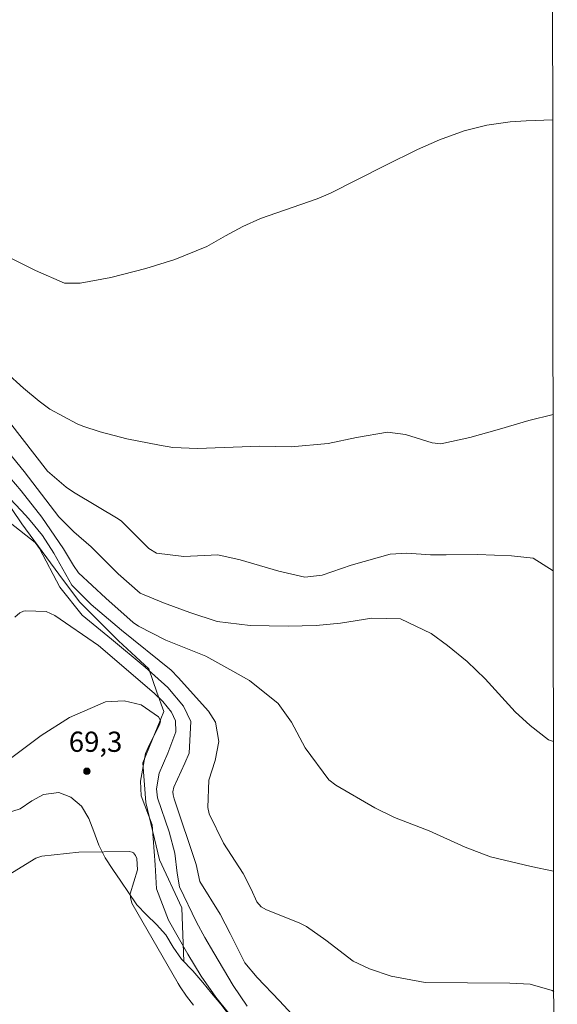
# Model space of a CAD drawing. Units: metres. Extents: x 287459 to 287974, y 1663263 to 1663828.
# Drawn here: x 287918 to 287957, y 1663511 to 1663584 of the extents above; entities that cross this region are included whole.
import ezdxf

# ---------------------------------------------------------------- set-up
doc = ezdxf.new("R2010")
doc.units = ezdxf.units.M
doc.header["$MEASUREMENT"] = 0
doc.layers.add('Articulacao', color=7, linetype='Continuous', lineweight=18)
for name, color, linetype, lineweight, true_color in [('Cultura', 7, 'Orla8', 9, 0x00ff33), ('Curvas_Intermediarias', 7, 'Continuous', 9, 0x783c14), ('Curvas_Mestras', 7, 'Continuous', 20, 0x783c14), ('Pto_Cotado', 7, 'Continuous', 9, 0x783c14), ('Topon_Pto_Cotado', 7, 'Continuous', 9, 0x783c14), ('Vegetacao', 7, 'Orla8', 9, 0x00ff33)]:
    doc.layers.add(name, color=color, linetype=linetype, lineweight=lineweight, true_color=true_color)
doc.styles.add('Arial', font='arial.ttf', dxfattribs={"height": 1.5})
doc.styles.get("Standard").update_dxf_attribs({"font": 'arial.ttf'})
doc.linetypes.add('Orla8', pattern='A,6,-0.5,["V",Standard,S=1,R=0,X=-0.5,Y=-1],-0.5,6,-0.5,["V",Standard,S=1,R=0,X=-0.5,Y=-1],-0.5', length=14)

# ---------------------------------------------------------------- blocks, each defined once
blk = doc.blocks.new('Ponto_Cotado')
at = {"true_color": 0x783c14}
h = blk.add_hatch(color=36, dxfattribs=at)
h.dxf.hatch_style = 1
edge = h.paths.add_edge_path()
edge.add_arc((0, 0), 0.005, 0, 360)
at = {"layer": 'Pto_Cotado'}
blk.add_circle((0, 0), 0.005, dxfattribs=at)

msp = doc.modelspace()

# ---------------------------------------------------------------- linework, layer by layer
at = {"layer": 'Articulacao', "flags": 128}
msp.add_lwpolyline([(287475.116, 1663822.366), (287956.843, 1663822.905), (287957.45, 1663268.632), (287475.747, 1663268.094), (287475.116, 1663822.366)], close=True, dxfattribs=at)
at = {"layer": 'Cultura', "flags": 128}
msp.add_lwpolyline([(287871.309, 1663574.705), (287875.641, 1663574.087), (287880.381, 1663574.488), (287884.919, 1663575.485), (287890.81, 1663578.3), (287898.093, 1663580.489), (287900.298, 1663581.289), (287903.29, 1663577.707), (287905.371, 1663573.376), (287910.076, 1663564.587), (287909.476, 1663563.713), (287908.619, 1663562.809), (287908.265, 1663561.814), (287908.266, 1663560.538), (287912.665, 1663554.421), (287914.905, 1663550.496), (287917.692, 1663546.377), (287920.441, 1663542.637), (287921.983, 1663540.577), (287924.877, 1663537.687), (287927.13, 1663535.611), (287927.725, 1663533.875), (287928.234, 1663532.436), (287926.687, 1663528.632), (287926.905, 1663525.678), (287927.918, 1663521.433), (287929.582, 1663517.849), (287929.716, 1663513.876)], dxfattribs=at)
at = {"layer": 'Curvas_Intermediarias', "flags": 128}
for points, elevation in [([(287916.579, 1663566.263), (287918.711, 1663565.201), (287920.866, 1663564.264), (287922.033, 1663564.249), (287924.296, 1663564.669), (287926.906, 1663565.347), (287929.061, 1663566.016), (287931.442, 1663566.972), (287932.827, 1663567.772), (287934.094, 1663568.462), (287935.408, 1663569.05), (287939.621, 1663570.512), (287940.614, 1663570.94), (287944.678, 1663572.999), (287947.072, 1663574.181), (287948.694, 1663574.907), (287950.535, 1663575.556), (287952.23, 1663575.987), (287953.963, 1663576.23), (287955.129, 1663576.305), (287957.113, 1663576.377)], 61), ([(287916.52, 1663557.639), (287917.833, 1663556.447), (287918.98, 1663555.478), (287919.787, 1663554.892), (287921.804, 1663553.806), (287922.228, 1663553.62), (287923.52, 1663553.215), (287925.482, 1663552.697), (287927.928, 1663552.218), (287928.92, 1663552.051), (287930.733, 1663551.984), (287935.358, 1663552.143), (287937.687, 1663552.1), (287940.431, 1663552.35), (287942.555, 1663552.791), (287944.856, 1663553.176), (287946.187, 1663553.001), (287948.155, 1663552.388), (287948.811, 1663552.323), (287950.95, 1663552.782), (287953.152, 1663553.397), (287955.344, 1663554.053), (287957.137, 1663554.503)], 62), ([(287916.778, 1663553.927), (287919.614, 1663550.294), (287920.981, 1663549.099), (287921.315, 1663548.87), (287921.659, 1663548.653), (287924.861, 1663546.749), (287925.104, 1663546.588), (287927.137, 1663544.549), (287927.687, 1663544.207), (287929.718, 1663543.953), (287932.25, 1663544.082), (287933.917, 1663543.697), (287936.77, 1663542.865), (287938.707, 1663542.429), (287939.988, 1663542.563), (287942.153, 1663543.307), (287945.039, 1663544.115), (287946.292, 1663544.193), (287948.043, 1663544.073), (287949.201, 1663544.066), (287951.514, 1663544.097), (287954.043, 1663544.01), (287955.661, 1663543.818), (287957.149, 1663542.88)], 63), ([(287915.576, 1663553.07), (287917.873, 1663550.263), (287920.443, 1663546.89), (287921.569, 1663545.785), (287922.846, 1663544.674), (287924.844, 1663542.653), (287926.472, 1663541.233), (287928.218, 1663540.523), (287930.161, 1663539.799), (287932.207, 1663539.124), (287934.653, 1663538.824), (287937.464, 1663538.78), (287939.558, 1663538.835), (287941.355, 1663538.998), (287943.684, 1663539.373), (287945.818, 1663539.323), (287948.078, 1663538.239), (287949.306, 1663537.342), (287950.757, 1663536.155), (287952.106, 1663534.857), (287954.334, 1663532.416), (287955.428, 1663531.394), (287956.807, 1663530.343), (287957.163, 1663530.219)], 64), ([(287914.886, 1663550.294), (287917.984, 1663546.992), (287918.31, 1663546.632), (287919.222, 1663545.501), (287920.077, 1663544.193), (287921.418, 1663541.833), (287922.84, 1663540.376), (287925.086, 1663538.491), (287928.776, 1663535.5), (287929.312, 1663534.975), (287931.548, 1663532.456), (287932.067, 1663531.646), (287932.327, 1663530.22), (287932.043, 1663528.81), (287931.577, 1663527.343), (287931.502, 1663525.317), (287931.607, 1663524.845), (287932.677, 1663522.652), (287934.142, 1663520.398), (287934.722, 1663519.235), (287935.147, 1663518.296), (287935.464, 1663517.942), (287935.869, 1663517.699), (287938.281, 1663516.733), (287938.82, 1663516.481), (287940.273, 1663515.466), (287942.289, 1663513.905), (287943.514, 1663513.335), (287945.113, 1663512.788), (287947.631, 1663512.315), (287953.922, 1663512.273), (287955.44, 1663512.184), (287957.081, 1663511.708), (287957.184, 1663511.646)], 66), ([(287916.822, 1663546.455), (287918.683, 1663545.003), (287919.011, 1663544.549), (287920.518, 1663541.665), (287922.177, 1663539.594), (287924.357, 1663537.816), (287926.859, 1663535.738), (287928.527, 1663534.235), (287929.701, 1663532.834), (287930.246, 1663531.688), (287930.113, 1663529.355), (287929.804, 1663528.603), (287928.98, 1663526.814), (287928.913, 1663526.476), (287928.929, 1663526.246), (287929.016, 1663525.945), (287930.644, 1663521.079), (287930.918, 1663519.822), (287932.411, 1663517.391), (287933.177, 1663515.963), (287934.251, 1663513.774), (287935.172, 1663512.679), (287936.837, 1663510.959), (287938.36, 1663509.298)], 67), ([(287917.191, 1663539.455), (287917.553, 1663539.759), (287917.821, 1663539.898), (287917.967, 1663539.928), (287919.498, 1663539.863), (287920.139, 1663539.564), (287923.4, 1663537.352), (287927.525, 1663533.799), (287928.163, 1663533.184), (287928.806, 1663532.399), (287929.112, 1663531.75), (287929.131, 1663530.939), (287928.53, 1663529.347), (287927.903, 1663527.861), (287927.696, 1663526.689), (287927.767, 1663526.02), (287928.636, 1663523.51), (287929.049, 1663521.91), (287929.224, 1663520.432), (287929.413, 1663519.423), (287930.672, 1663516.805), (287931.288, 1663515.652), (287931.943, 1663514.519), (287933.381, 1663512.094), (287934.439, 1663510.545)], 68), ([(287915.941, 1663528.287), (287919.145, 1663530.657), (287921.244, 1663531.985), (287923.915, 1663533.155), (287925.286, 1663533.225), (287926.553, 1663532.943), (287927.844, 1663532.034), (287927.95, 1663531.88), (287927.986, 1663531.741), (287927.952, 1663531.517), (287927.074, 1663529.758), (287926.877, 1663529.319), (287926.514, 1663527.27), (287926.558, 1663526.178), (287927.375, 1663524.012), (287927.59, 1663521.05), (287927.701, 1663519.274), (287928.581, 1663516.94), (287930.013, 1663514.42), (287931.009, 1663512.791), (287932.096, 1663511.222), (287932.485, 1663510.719), (287934.328, 1663508.485)], 69)]:
    msp.add_lwpolyline(points, dxfattribs=dict(at, elevation=elevation))
at = {"layer": 'Curvas_Mestras', "flags": 128}
for points, elevation in [([(287916.384, 1663550.321), (287917.646, 1663548.828), (287919.18, 1663546.867), (287920.78, 1663544.527), (287921.528, 1663543.274), (287921.905, 1663542.735), (287923.924, 1663540.851), (287925.976, 1663539.042), (287926.357, 1663538.787), (287928.391, 1663537.737), (287931.365, 1663536.55), (287933.145, 1663535.565), (287934.59, 1663534.735), (287936.72, 1663533.025), (287937.721, 1663531.64), (287938.735, 1663529.747), (287940.49, 1663527.368), (287941.01, 1663526.974), (287943.9, 1663525.291), (287945.365, 1663524.574), (287947.932, 1663523.58), (287950.606, 1663522.361), (287952.503, 1663521.643), (287955.51, 1663520.922), (287957.174, 1663520.586)], 65), ([(287901.473, 1663510.494), (287910.251, 1663515.225), (287912.536, 1663516.64), (287914.021, 1663517.759), (287915.264, 1663518.859), (287916.684, 1663520.273), (287918.726, 1663521.552), (287919.187, 1663521.688), (287921.918, 1663521.987), (287925.661, 1663522.043), (287925.887, 1663521.995), (287925.984, 1663521.934), (287926.14, 1663521.755), (287926.226, 1663521.535), (287926.275, 1663520.689), (287925.751, 1663518.903), (287925.754, 1663518.615), (287925.871, 1663518.199), (287929.304, 1663512.243), (287929.449, 1663512.001), (287929.917, 1663511.296), (287930.441, 1663510.631)], 70)]:
    msp.add_lwpolyline(points, dxfattribs=dict(at, elevation=elevation))
at = {"layer": 'Vegetacao', "flags": 128}
msp.add_lwpolyline([(287894.94, 1663517.063), (287895.962, 1663517.234), (287897.052, 1663517.404), (287897.96, 1663517.88), (287898.868, 1663518.338), (287899.834, 1663518.89), (287900.809, 1663519.319), (287901.561, 1663520.047), (287902.485, 1663520.922), (287903.327, 1663521.615), (287904.745, 1663522.838), (287905.594, 1663523.505), (287906.51, 1663524.166), (287907.431, 1663524.779), (287908.32, 1663525.246), (287909.349, 1663525.606), (287910.358, 1663525.66), (287911.412, 1663525.569), (287912.493, 1663525.31), (287913.458, 1663525.026), (287914.439, 1663524.865), (287915.505, 1663524.858), (287916.561, 1663524.902), (287917.564, 1663525.211), (287918.433, 1663525.794), (287919.315, 1663526.279), (287920.447, 1663526.419), (287921.346, 1663526.078), (287922.137, 1663525.404), (287922.682, 1663524.487), (287923.047, 1663523.52), (287923.404, 1663522.501), (287923.876, 1663521.576), (287924.454, 1663520.698), (287925.058, 1663519.838), (287925.615, 1663518.991), (287926.244, 1663518.085), (287926.948, 1663517.345), (287927.707, 1663516.622), (287928.385, 1663515.852), (287928.922, 1663514.938), (287929.551, 1663514.042), (287930.404, 1663513.185), (287931.135, 1663512.307), (287931.788, 1663511.528), (287932.46, 1663510.693), (287933.083, 1663509.892), (287933.69, 1663508.954), (287934.204, 1663508.069), (287934.757, 1663507.194), (287935.1, 1663506.306), (287935.209, 1663505.334), (287935.075, 1663504.339), (287934.767, 1663503.356), (287934.26, 1663502.449), (287933.475, 1663501.762), (287932.462, 1663501.363), (287931.468, 1663501.135), (287930.446, 1663500.974), (287929.385, 1663500.947), (287928.334, 1663500.948), (287927.274, 1663500.95), (287926.175, 1663500.952), (287925.134, 1663500.829), (287924.216, 1663500.687), (287923.174, 1663500.421), (287922.171, 1663499.974), (287921.224, 1663499.612), (287920.096, 1663499.298), (287919.036, 1663499.032), (287917.879, 1663498.843), (287916.819, 1663498.797), (287915.672, 1663498.799), (287914.641, 1663498.877), (287913.475, 1663499.05), (287912.453, 1663499.1), (287911.335, 1663499.101), (287910.17, 1663499.007), (287908.937, 1663498.799), (287907.953, 1663498.552), (287906.911, 1663498.257), (287905.898, 1663497.972), (287904.875, 1663497.897), (287903.815, 1663498.205), (287902.755, 1663498.522), (287901.695, 1663498.752), (287900.654, 1663498.783), (287899.651, 1663498.622), (287898.638, 1663498.384), (287897.567, 1663498.243), (287896.516, 1663498.197), (287895.265, 1663498.198), (287894.157, 1663498.171), (287893.125, 1663498.039), (287892.073, 1663497.802), (287891.089, 1663497.479), (287890.114, 1663497.117), (287889.101, 1663496.765), (287888.04, 1663496.451), (287886.969, 1663496.099), (287886.051, 1663495.699), (287885.143, 1663495.214), (287884.34, 1663494.527), (287883.631, 1663493.706), (287882.923, 1663492.934), (287882.072, 1663492.266), (287881.135, 1663491.799), (287880.103, 1663491.486), (287879.061, 1663491.459), (287878.212, 1663492.062), (287877.697, 1663492.922), (287877.125, 1663493.716), (287876.132, 1663493.966), (287875.149, 1663494.235), (287874.203, 1663494.704), (287873.277, 1663495.164), (287872.332, 1663495.567), (287871.301, 1663495.893), (287870.298, 1663496.143), (287869.267, 1663496.403), (287868.293, 1663496.662), (287867.194, 1663497.036), (287866.23, 1663497.506), (287865.352, 1663498.023), (287864.57, 1663498.617), (287863.864, 1663499.277), (287863.148, 1663499.956), (287862.385, 1663500.492), (287861.573, 1663500.771), (287860.848, 1663501.488), (287859.951, 1663501.977), (287859.015, 1663502.504), (287858.089, 1663503.145), (287857.431, 1663503.815), (287856.897, 1663504.685), (287856.975, 1663505.717), (287857.502, 1663506.576), (287858.401, 1663507.243), (287859.357, 1663507.691), (287860.342, 1663507.919), (287861.345, 1663508.127), (287862.406, 1663508.164), (287863.504, 1663508.162), (287864.574, 1663508.161), (287865.635, 1663508.159), (287866.647, 1663508.215), (287867.699, 1663508.557), (287868.636, 1663508.995), (287869.668, 1663509.548), (287870.606, 1663510.139), (287871.504, 1663510.692), (287872.461, 1663511.216), (287873.455, 1663511.682), (287874.44, 1663512.159), (287875.309, 1663512.492), (287876.313, 1663512.634), (287877.392, 1663512.651), (287878.357, 1663512.65), (287879.542, 1663512.705), (287880.574, 1663512.828), (287881.654, 1663512.979), (287882.657, 1663513.188), (287883.527, 1663513.492), (287884.511, 1663513.72), (287885.648, 1663513.718), (287886.613, 1663513.545), (287887.666, 1663513.276), (287888.844, 1663513.161), (287890, 1663513.573), (287890.781, 1663514.237), (287891.585, 1663514.87), (287892.402, 1663515.461), (287893.714, 1663516.351)], close=True, dxfattribs=at)

# ---------------------------------------------------------------- block references
at = {"layer": 'Pto_Cotado', "xscale": 47, "yscale": 47, "zscale": 47, "rotation": 359.914714940835}
msp.add_blockref('Ponto_Cotado', (287922.526, 1663528.003, 69.321), dxfattribs=at)

# ---------------------------------------------------------------- texts
at = {"layer": 'Topon_Pto_Cotado', "style": 'Arial'}
msp.add_text('69,3', height=1.5, rotation=359.95367, dxfattribs=at).set_placement((287921.186, 1663529.446, 69.321))

doc.saveas('drawing.dxf')
